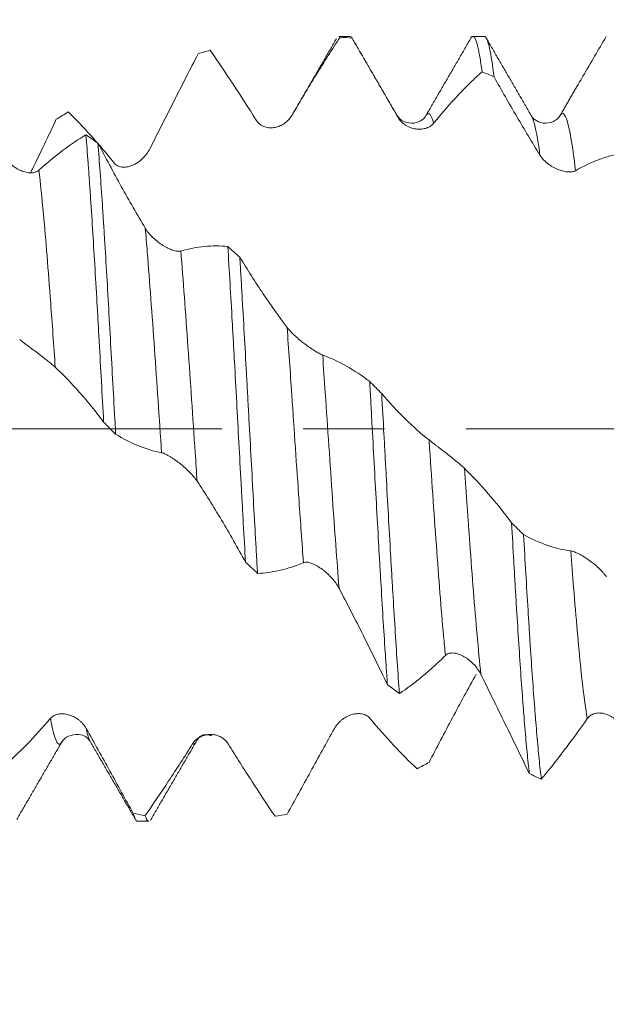
# Model space of a CAD drawing. Units: millimetres. Extents: x -21 to 64, y -82 to 23.
# Drawn here: x 36 to 39, y -3 to 2 of the extents above; entities that cross this region are included whole.
import ezdxf

# ---------------------------------------------------------------- set-up
doc = ezdxf.new("R2010")
doc.units = ezdxf.units.MM
doc.linetypes.add('CENTER', pattern=[47.5, 22, -8.5, 8.5, -8.5])
for name, color, linetype in [('1', 4, 'Continuous'), ('2', 7, 'Continuous'), ('SK2', 7, 'Continuous'), ('SK4', 2, 'CENTER')]:
    doc.layers.add(name, color=color, linetype=linetype)
doc.styles.add('iso_b_vert', font='simplex.shx')
doc.dimstyles.get("Standard").update_dxf_attribs({"dimtxt": 0.18, "dimasz": 0.18, "dimexe": 0.18, "dimexo": 0.0625, "dimgap": 0.09, "dimtad": 1, "dimzin": 0, "dimdsep": 52, "dimtxsty": 'Standard', "dimcen": 0.09, "dimadec": 0, "dimazin": 0, "dimtfac": 1, "dimtdec": 4, "dimtofl": 0, "dimtmove": 0, "dimatfit": 3, "dimfxl": 1, "dimtolj": 1, "dimtzin": 0, "dimarcsym": 0})

# ---------------------------------------------------------------- blocks, each defined once
blk = doc.blocks.new('_U1')
at = {"layer": 'SK2', "lineweight": 13}
for p, q in [((39.73, 1.5875), (39.73, 13.250369)), ((41.65, 3.635008), (41.65, 13.250369)), ((49.15, 11.250369), (32.23, 11.250369))]:
    blk.add_line(p, q, dxfattribs=at)
at = {"layer": 'SK2', "lineweight": 18}
for points in [[(39.73, 11.250369), (36.230002, 10.789585), (36.229998, 11.711152)], [(41.65, 11.250369), (45.149998, 11.711152), (45.150002, 10.789585)]]:
    blk.add_solid(points, dxfattribs=at)
at = {"layer": 'SK2', "lineweight": 18, "attachment_point": 7, "line_spacing_factor": 1.084337, "style": 'iso_b_vert'}
for s, insert, char_height in [('\\W0.6563;1.92', (37.703486, 19.135483), 3), ("\\W0.6474;'C'", (37.729986, 12.033002), 3.5)]:
    blk.add_mtext(s, dxfattribs=dict(at, insert=insert, char_height=char_height))
blk = doc.blocks.new('_U2')
at = {"layer": 'SK2', "lineweight": 13}
for p, q in [((33.25, -3.635008), (33.25, -11.047508)), ((41.65, -3.635008), (41.65, -11.047508)), ((33.25, -9.047508), (62.514207, -9.047508))]:
    blk.add_line(p, q, dxfattribs=at)
at = {"layer": 'SK2', "lineweight": 18}
for points in [[(33.25, -9.047508), (36.749998, -8.586724), (36.750002, -9.508291)], [(41.65, -9.047508), (38.150002, -9.508291), (38.149998, -8.586724)]]:
    blk.add_solid(points, dxfattribs=at)
at = {"layer": 'SK2', "lineweight": 18, "attachment_point": 7, "line_spacing_factor": 1.084337, "style": 'iso_b_vert'}
for s, insert, char_height in [('\\W0.8315;\\W0.4158;%%p\\W0.8315;0.5', (55.39747, -7.809912), 2.5), ('\\W0.7451;8.4', (47.809, -8.162393), 3)]:
    blk.add_mtext(s, dxfattribs=dict(at, insert=insert, char_height=char_height))
blk = doc.blocks.new('_U3')
at = {"layer": 'SK2', "lineweight": 13}
for p, q in [((20.15, -3.0725), (20.15, -33.547508)), ((41.65, -3.635008), (41.65, -33.547508)), ((41.65, -31.547508), (20.15, -31.547508))]:
    blk.add_line(p, q, dxfattribs=at)
at = {"layer": 'SK2', "lineweight": 18}
for points in [[(20.15, -31.547508), (23.649998, -31.086724), (23.650002, -32.008291)], [(41.65, -31.547508), (38.150002, -32.008291), (38.149998, -31.086724)]]:
    blk.add_solid(points, dxfattribs=at)
at = {"layer": 'SK2', "lineweight": 18, "insert": (27.913486, -30.662393), "char_height": 3, "attachment_point": 7, "line_spacing_factor": 1.084337, "style": 'iso_b_vert'}
blk.add_mtext('\\W0.6563;21.5', dxfattribs=at)
blk = doc.blocks.new('_U4')
at = {"layer": '2', "lineweight": 13}
for p, q in [((23.375, -1.5875), (23.375, -22.547508)), ((41.65, -3.635008), (41.65, -22.547508)), ((41.65, -20.547508), (23.375, -20.547508))]:
    blk.add_line(p, q, dxfattribs=at)
at = {"layer": '2', "lineweight": 18}
for points in [[(23.375, -20.547508), (26.874998, -20.086724), (26.875002, -21.008291)], [(41.65, -20.547508), (38.150002, -21.008291), (38.149998, -20.086724)]]:
    blk.add_solid(points, dxfattribs=at)
at = {"layer": '2', "lineweight": 18, "insert": (29.525986, -19.662393), "char_height": 3, "attachment_point": 7, "line_spacing_factor": 1.084337, "style": 'iso_b_vert'}
blk.add_mtext('\\W0.6563;18.3', dxfattribs=at)

msp = doc.modelspace()

# ---------------------------------------------------------------- linework, layer by layer
at = {"layer": '1', "lineweight": 18}
for p, q in [((37.3607, 2.0475), (37.3679, 2.0432)), ((37.4199, 2.0475), (37.3607, 2.0475)), ((38.12, 2.0475), (38.0607, 2.0475)), ((37.1133, 1.6302), (37.1154, 1.634)), ((37.6616, 1.6397), (37.6658, 1.6337)), ((38.5153, 1.6338), (38.5192, 1.6396)), ((36.6142, -1.6362), (36.6173, -1.631)), ((36.3107, -2.0475), (36.3699, -2.0475))]:
    msp.add_line(p, q, dxfattribs=at)
for points, degree in [([(37.3482, 2.0341), (37.2317, 1.8334), (37.1151, 1.6332)], 2), ([(37.3679, 2.0432), (37.3888, 2.0418), (37.4097, 2.0402), (37.4306, 2.0381)], 3), ([(37.4306, 2.0381), (37.427, 2.0444), (37.4235, 2.0475), (37.4199, 2.0475)], 3), ([(37.6658, 1.6337), (37.5472, 1.8372), (37.429, 2.0409)], 2), ([(38.0517, 2.0409), (37.9336, 1.8372), (37.8152, 1.6337)], 2), ([(38.3658, 1.6337), (38.2472, 1.8372), (38.129, 2.041)], 2), ([(36.6274, 1.957), (36.6483, 1.9632), (36.6692, 1.9691), (36.6901, 1.9747)], 3), ([(38.1084, 1.8628), (38.1293, 1.8542), (38.1502, 1.8452), (38.171, 1.8359)], 3), ([(38.6112, 1.7988), (38.5152, 1.6337)], 1), ([(35.887, 1.615), (35.9079, 1.6279), (35.9287, 1.6406), (35.9496, 1.6529)], 3), ([(36.1041, 1.4907), (36.0832, 1.5051), (36.0623, 1.5193), (36.0414, 1.5332)], 3), ([(36.1894, 1.3859), (36.163, 1.4189), (36.1366, 1.4505), (36.1104, 1.4808)], 3), ([(36.8445, 0.8955), (36.8236, 0.9143), (36.8028, 0.933), (36.7819, 0.9515)], 3), ([(37.5849, 0.1841), (37.564, 0.205), (37.5431, 0.2258), (37.5222, 0.2465)], 3), ([(36.1338, 0.0352), (36.1547, 0.0141), (36.1756, -0.007), (36.1965, -0.0281)], 3), ([(38.3253, -0.5518), (38.3044, -0.5316), (38.2835, -0.5113), (38.2627, -0.4909)], 3), ([(36.8743, -0.6954), (36.8952, -0.715), (36.916, -0.7345), (36.9369, -0.7539)], 3), ([(37.6148, -1.3342), (37.6357, -1.35), (37.6565, -1.3657), (37.6774, -1.3811)], 3), ([(35.6803, -2.0386), (35.7982, -1.8354), (35.9164, -1.6327)], 2), ([(36.0667, -1.6361), (36.1844, -1.8385), (36.302, -2.0414)], 2), ([(36.3777, -2.043), (36.4958, -1.8395), (36.6143, -1.6362)], 2), ([(36.618, -1.6295), (36.6436, -1.582), (36.6978, -1.6018)], 2), ([(37.8318, -1.7404), (37.8109, -1.7515), (37.79, -1.7624), (37.7691, -1.7729)], 3), ([(38.3551, -1.7983), (38.376, -1.8083), (38.3969, -1.818), (38.4178, -1.8275)], 3), ([(36.3509, -2.0176), (36.33, -2.014), (36.3091, -2.0102), (36.2883, -2.006)], 3), ([(37.0913, -2.01), (37.0704, -2.014), (37.0495, -2.0177), (37.0286, -2.0211)], 3)]:
    msp.add_open_spline(points, degree=degree, dxfattribs=at)
for points, knots in [([(37.3679, 2.0432), (37.3472, 2.012), (37.3265, 1.98), (37.2848, 1.9146), (37.2639, 1.8812), (37.2218, 1.813), (37.2007, 1.7781), (37.1582, 1.707), (37.1369, 1.6708), (37.1154, 1.634)], [0, 0, 0, 0, 0.25, 0.25, 0.5, 0.5, 0.75, 0.75, 1, 1, 1, 1]), ([(37.6704, 1.6245), (37.6299, 1.6941), (37.5896, 1.7635), (37.5096, 1.9018), (37.4699, 1.9703), (37.4306, 2.0381)], [0, 0, 0, 0, 0.5, 0.5, 1, 1, 1, 1]), ([(38.0501, 2.0382), (38.0503, 2.0385), (38.0504, 2.0388), (38.0525, 2.0422), (38.0544, 2.0446), (38.057, 2.0464), (38.0577, 2.0468), (38.0584, 2.0471)], [0, 0, 0, 0, 0.056733, 0.056733, 0.75682, 0.75682, 1, 1, 1, 1]), ([(38.0607, 2.0475), (38.0612, 2.0475), (38.0617, 2.0475), (38.0661, 2.0464), (38.0738, 2.0372), (38.0814, 2.0136), (38.0871, 1.9904), (38.089, 1.9818), (38.0919, 1.9675), (38.0929, 1.9625), (38.0949, 1.9521), (38.0958, 1.9466), (38.1007, 1.9182), (38.1046, 1.8921), (38.1084, 1.8628)], [0, 0, 0, 0, 0.031603, 0.031603, 0.273703, 0.515802, 0.515802, 0.636851, 0.636851, 0.697376, 0.697376, 0.757901, 0.757901, 1, 1, 1, 1]), ([(38.171, 1.8359), (38.1691, 1.8517), (38.1672, 1.8667), (38.1633, 1.8948), (38.1614, 1.908), (38.1556, 1.9448), (38.1479, 1.9868), (38.1402, 2.0148), (38.1344, 2.0305), (38.1325, 2.0348), (38.1286, 2.0416), (38.1267, 2.0441), (38.1232, 2.0468), (38.1216, 2.0475), (38.12, 2.0475)], [0, 0, 0, 0, 0.113419, 0.113419, 0.226839, 0.226839, 0.453678, 0.680516, 0.680516, 0.793936, 0.793936, 0.907355, 0.907355, 1, 1, 1, 1]), ([(38.6115, 1.7994), (38.6193, 1.8128), (38.627, 1.8261), (38.6757, 1.9098), (38.7162, 1.9786), (38.7563, 2.0459)], [0, 0, 0, 0, 0.159045, 0.159045, 1, 1, 1, 1]), ([(36.6274, 1.957), (36.6068, 1.917), (36.586, 1.8767), (36.5444, 1.7952), (36.5234, 1.7541), (36.4603, 1.6298), (36.4178, 1.5457), (36.375, 1.4609)], [0, 0, 0, 0, 0.25, 0.25, 0.5, 0.5, 1, 1, 1, 1]), ([(36.9299, 1.6103), (36.8894, 1.6747), (36.8492, 1.7373), (36.7691, 1.859), (36.7295, 1.9179), (36.6901, 1.9747)], [0, 0, 0, 0, 0.5, 0.5, 1, 1, 1, 1]), ([(38.1084, 1.8628), (38.0877, 1.8444), (38.0669, 1.8249), (38.0252, 1.784), (38.0042, 1.7626), (37.9411, 1.6955), (37.8987, 1.6469), (37.8559, 1.5946)], [0, 0, 0, 0, 0.25, 0.25, 0.5, 0.5, 1, 1, 1, 1]), ([(38.4107, 1.4274), (38.3905, 1.4603), (38.3703, 1.4936), (38.3301, 1.5606), (38.31, 1.5945), (38.25, 1.6969), (38.2104, 1.766), (38.171, 1.8359)], [0, 0, 0, 0, 0.25, 0.25, 0.5, 0.5, 1, 1, 1, 1]), ([(36.0951, 1.4984), (36.0863, 1.5085), (36.0775, 1.5184), (36.0287, 1.5728), (35.989, 1.6144), (35.9496, 1.6529)], [0, 0, 0, 0, 0.17995, 0.17995, 1, 1, 1, 1]), ([(35.887, 1.615), (35.8663, 1.5716), (35.8456, 1.5281), (35.8039, 1.4414), (35.7829, 1.398), (35.759, 1.349), (35.7562, 1.3432), (35.7534, 1.3374)], [0, 0, 0, 0, 0.468631, 0.468631, 0.937263, 0.937263, 1, 1, 1, 1]), ([(37.1154, 1.634), (37.1104, 1.6255), (37.1047, 1.618), (37.0919, 1.6044), (37.0848, 1.5984), (37.0699, 1.5881), (37.0621, 1.5838), (37.0497, 1.5786), (37.0455, 1.577), (37.0371, 1.5744), (37.0328, 1.5734), (37.0199, 1.5709), (37.0111, 1.5702), (36.9977, 1.5708), (36.9932, 1.5713), (36.9843, 1.5728), (36.9799, 1.5739), (36.9669, 1.5782), (36.9583, 1.5824), (36.9427, 1.5939), (36.9356, 1.6014), (36.9299, 1.6103)], [0, 0, 0, 0, 0.125, 0.125, 0.25, 0.25, 0.375, 0.375, 0.4375, 0.4375, 0.5, 0.5, 0.625, 0.625, 0.6875, 0.6875, 0.75, 0.75, 0.875, 0.875, 1, 1, 1, 1]), ([(37.8153, 1.6339), (37.8123, 1.626), (37.7993, 1.6128), (37.7563, 1.5899), (37.6962, 1.5991), (37.6724, 1.6227), (37.6623, 1.6389)], [0, 0, 0, 0, 0.245931, 0.496436, 0.752002, 1, 1, 1, 1]), ([(37.8559, 1.5946), (37.8509, 1.5885), (37.8452, 1.5835), (37.8324, 1.575), (37.8253, 1.5717), (37.8104, 1.5666), (37.8026, 1.5649), (37.7903, 1.5635), (37.7861, 1.5633), (37.7776, 1.5632), (37.7733, 1.5634), (37.7604, 1.5647), (37.7516, 1.5663), (37.7382, 1.5704), (37.7337, 1.572), (37.7248, 1.5758), (37.7204, 1.5779), (37.7074, 1.5853), (37.6988, 1.5914), (37.6832, 1.606), (37.6761, 1.6147), (37.6704, 1.6245)], [0, 0, 0, 0, 0.125, 0.125, 0.25, 0.25, 0.375, 0.375, 0.4375, 0.4375, 0.5, 0.5, 0.625, 0.625, 0.6875, 0.6875, 0.75, 0.75, 0.875, 0.875, 1, 1, 1, 1]), ([(38.5188, 1.639), (38.5087, 1.6228), (38.4849, 1.5991), (38.4247, 1.5899), (38.3818, 1.6128), (38.3688, 1.6259), (38.3657, 1.6338)], [0, 0, 0, 0, 0.247239, 0.502678, 0.753643, 1, 1, 1, 1]), ([(35.7961, 1.3488), (35.8379, 1.3867), (35.8791, 1.4211), (35.9609, 1.4826), (36.0014, 1.5097), (36.0414, 1.5332)], [0, 0, 0, 0, 0.5, 0.5, 1, 1, 1, 1]), ([(36.0414, 1.5332), (36.0452, 1.4865), (36.0491, 1.4372), (36.0548, 1.3591), (36.0577, 1.3191), (36.0606, 1.2776), (36.0626, 1.2496), (36.0635, 1.2353), (36.0684, 1.1638), (36.0761, 1.0458), (36.0837, 0.9211), (36.0914, 0.793), (36.0952, 0.7273), (36.1001, 0.643), (36.1011, 0.626), (36.103, 0.5919), (36.1059, 0.5408), (36.1088, 0.4893), (36.1146, 0.3859), (36.1184, 0.3165), (36.126, 0.1766), (36.1299, 0.1062), (36.1338, 0.0352)], [0, 0, 0, 0, 0.125, 0.125, 0.1875, 0.21875, 0.21875, 0.25, 0.25, 0.375, 0.5, 0.5, 0.625, 0.625, 0.65625, 0.65625, 0.6875, 0.75, 0.75, 0.875, 0.875, 1, 1, 1, 1]), ([(36.1041, 1.4907), (36.1444, 1.4141), (36.185, 1.3386), (36.2674, 1.1902), (36.3089, 1.1176), (36.351, 1.0467)], [0, 0, 0, 0, 0.5, 0.5, 1, 1, 1, 1]), ([(36.1965, -0.0281), (36.1926, 0.0424), (36.185, 0.1832), (36.1773, 0.3236), (36.1695, 0.4638), (36.1657, 0.5327), (36.158, 0.6677), (36.1503, 0.8001), (36.1426, 0.9273), (36.1368, 1.0207), (36.1349, 1.0516), (36.131, 1.1121), (36.1291, 1.1417), (36.1233, 1.2288), (36.1156, 1.3401), (36.1079, 1.4421), (36.1041, 1.4907)], [0, 0, 0, 0, 0.125, 0.25, 0.25, 0.375, 0.375, 0.5, 0.625, 0.625, 0.6875, 0.6875, 0.75, 0.75, 0.875, 1, 1, 1, 1]), ([(36.375, 1.4609), (36.3701, 1.451), (36.3643, 1.4419), (36.3514, 1.4249), (36.3443, 1.417), (36.3294, 1.4028), (36.3216, 1.3965), (36.3092, 1.388), (36.305, 1.3854), (36.2966, 1.3806), (36.2923, 1.3784), (36.2794, 1.3725), (36.2706, 1.3694), (36.2572, 1.3664), (36.2527, 1.3656), (36.2438, 1.3647), (36.2395, 1.3646), (36.2264, 1.3652), (36.2178, 1.3669), (36.2023, 1.3737), (36.1951, 1.3789), (36.1894, 1.3859)], [0, 0, 0, 0, 0.125, 0.125, 0.25, 0.25, 0.375, 0.375, 0.4375, 0.4375, 0.5, 0.5, 0.625, 0.625, 0.6875, 0.6875, 0.75, 0.75, 0.875, 0.875, 1, 1, 1, 1]), ([(38.8489, 1.4394), (38.8282, 1.4362), (38.8074, 1.4318), (38.7656, 1.4209), (38.7447, 1.4143), (38.6815, 1.3911), (38.6391, 1.3711), (38.5964, 1.3468)], [0, 0, 0, 0, 0.25, 0.25, 0.5, 0.5, 1, 1, 1, 1]), ([(35.6106, 1.4284), (35.616, 1.4186), (35.6223, 1.4096), (35.6328, 1.3971), (35.6365, 1.393), (35.6441, 1.3854), (35.648, 1.3818), (35.66, 1.3716), (35.6683, 1.3656), (35.6855, 1.355), (35.6942, 1.3505), (35.7116, 1.3432), (35.7204, 1.3403), (35.7375, 1.3364), (35.7459, 1.3353), (35.762, 1.3352), (35.7699, 1.3361), (35.7806, 1.3394), (35.784, 1.3408), (35.7904, 1.3442), (35.7934, 1.3463), (35.7961, 1.3488)], [0, 0, 0, 0, 0.125, 0.125, 0.1875, 0.1875, 0.25, 0.25, 0.375, 0.375, 0.5, 0.5, 0.625, 0.625, 0.75, 0.75, 0.875, 0.875, 0.9375, 0.9375, 1, 1, 1, 1]), ([(38.5964, 1.3468), (38.5914, 1.3439), (38.5856, 1.3421), (38.5728, 1.34), (38.5657, 1.3398), (38.5508, 1.3407), (38.543, 1.3418), (38.5307, 1.3446), (38.5265, 1.3458), (38.518, 1.3483), (38.5138, 1.3498), (38.5009, 1.3546), (38.4921, 1.3585), (38.4787, 1.3656), (38.4742, 1.3682), (38.4653, 1.3737), (38.4609, 1.3767), (38.4478, 1.3861), (38.4392, 1.3934), (38.4236, 1.4093), (38.4164, 1.4182), (38.4107, 1.4274)], [0, 0, 0, 0, 0.125, 0.125, 0.25, 0.25, 0.375, 0.375, 0.4375, 0.4375, 0.5, 0.5, 0.625, 0.625, 0.6875, 0.6875, 0.75, 0.75, 0.875, 0.875, 1, 1, 1, 1]), ([(36.351, 1.0467), (36.3563, 1.0376), (36.3627, 1.0289), (36.3732, 1.0163), (36.3769, 1.0121), (36.3845, 1.004), (36.3885, 1.0002), (36.4004, 0.9888), (36.4088, 0.9818), (36.426, 0.9685), (36.4346, 0.9625), (36.452, 0.9516), (36.4608, 0.9467), (36.478, 0.9383), (36.4863, 0.9348), (36.5024, 0.9294), (36.5103, 0.9274), (36.521, 0.9261), (36.5244, 0.9259), (36.5308, 0.9262), (36.5338, 0.9266), (36.5365, 0.9274)], [0, 0, 0, 0, 0.125, 0.125, 0.1875, 0.1875, 0.25, 0.25, 0.375, 0.375, 0.5, 0.5, 0.625, 0.625, 0.75, 0.75, 0.875, 0.875, 0.9375, 0.9375, 1, 1, 1, 1]), ([(36.5365, 0.9274), (36.5783, 0.9395), (36.6195, 0.9473), (36.7013, 0.9553), (36.7418, 0.9553), (36.7819, 0.9515)], [0, 0, 0, 0, 0.5, 0.5, 1, 1, 1, 1]), ([(36.7819, 0.9515), (36.7858, 0.8885), (36.7934, 0.7599), (36.8011, 0.6264), (36.8068, 0.5245), (36.8088, 0.4902), (36.8126, 0.421), (36.8146, 0.386), (36.8204, 0.2804), (36.8282, 0.1396), (36.8358, -0.0014), (36.8434, -0.1424), (36.8473, -0.2129), (36.8531, -0.3187), (36.8551, -0.354), (36.859, -0.4239), (36.8609, -0.4586), (36.8667, -0.5616), (36.8705, -0.6291), (36.8743, -0.6954)], [0, 0, 0, 0, 0.125, 0.25, 0.25, 0.3125, 0.3125, 0.375, 0.375, 0.5, 0.625, 0.625, 0.75, 0.75, 0.8125, 0.8125, 0.875, 0.875, 1, 1, 1, 1]), ([(36.9369, -0.7539), (36.935, -0.7211), (36.9331, -0.6879), (36.9293, -0.6207), (36.9273, -0.5866), (36.9215, -0.4835), (36.9177, -0.4144), (36.91, -0.2754), (36.9023, -0.1355), (36.8946, 0.0059), (36.8888, 0.1126), (36.8869, 0.1483), (36.883, 0.2191), (36.8811, 0.2543), (36.8753, 0.3592), (36.8676, 0.4975), (36.8599, 0.6325), (36.8542, 0.7324), (36.8522, 0.7656), (36.8484, 0.8313), (36.8464, 0.8637), (36.8445, 0.8955)], [0, 0, 0, 0, 0.0625, 0.0625, 0.125, 0.125, 0.25, 0.25, 0.375, 0.5, 0.5, 0.5625, 0.5625, 0.625, 0.625, 0.75, 0.875, 0.875, 0.9375, 0.9375, 1, 1, 1, 1]), ([(36.8445, 0.8955), (36.8848, 0.8293), (36.9255, 0.7654), (37.0078, 0.6429), (37.0493, 0.5845), (37.0913, 0.529)], [0, 0, 0, 0, 0.5, 0.5, 1, 1, 1, 1]), ([(37.0913, 0.529), (37.0967, 0.5219), (37.103, 0.5146), (37.1136, 0.5034), (37.1173, 0.4997), (37.1249, 0.4922), (37.1288, 0.4885), (37.1408, 0.4775), (37.1492, 0.4703), (37.1663, 0.4561), (37.175, 0.4493), (37.1924, 0.4362), (37.2012, 0.4298), (37.2183, 0.418), (37.2267, 0.4125), (37.2428, 0.4025), (37.2507, 0.3978), (37.2614, 0.3921), (37.2648, 0.3904), (37.2712, 0.3874), (37.2742, 0.3861), (37.2769, 0.3851)], [0, 0, 0, 0, 0.125, 0.125, 0.1875, 0.1875, 0.25, 0.25, 0.375, 0.375, 0.5, 0.5, 0.625, 0.625, 0.75, 0.75, 0.875, 0.875, 0.9375, 0.9375, 1, 1, 1, 1]), ([(35.8814, 0.321), (35.8764, 0.3256), (35.8706, 0.3307), (35.8578, 0.3415), (35.8507, 0.3474), (35.8358, 0.3593), (35.828, 0.3655), (35.8156, 0.3751), (35.8114, 0.3783), (35.803, 0.3848), (35.7987, 0.388), (35.7858, 0.3978), (35.777, 0.4044), (35.7636, 0.4144), (35.7591, 0.4178), (35.7502, 0.4244), (35.7458, 0.4277), (35.7328, 0.4374), (35.7242, 0.4439), (35.7086, 0.4557), (35.7015, 0.4613), (35.6958, 0.4657)], [0, 0, 0, 0, 0.125, 0.125, 0.25, 0.25, 0.375, 0.375, 0.4375, 0.4375, 0.5, 0.5, 0.625, 0.625, 0.6875, 0.6875, 0.75, 0.75, 0.875, 0.875, 1, 1, 1, 1]), ([(37.2769, 0.3851), (37.3186, 0.3698), (37.3599, 0.3506), (37.4417, 0.3042), (37.4821, 0.2772), (37.5222, 0.2465)], [0, 0, 0, 0, 0.5, 0.5, 1, 1, 1, 1]), ([(36.1338, 0.0352), (36.1131, 0.0629), (36.0924, 0.0898), (36.0507, 0.1414), (36.0297, 0.1663), (35.9666, 0.2379), (35.9241, 0.2816), (35.8814, 0.321)], [0, 0, 0, 0, 0.25, 0.25, 0.5, 0.5, 1, 1, 1, 1]), ([(37.5222, 0.2465), (37.5241, 0.2114), (37.5261, 0.1761), (37.53, 0.1051), (37.5319, 0.0694), (37.5377, -0.0374), (37.5454, -0.1789), (37.5531, -0.3185), (37.5607, -0.4571), (37.5646, -0.5259), (37.5705, -0.6284), (37.5724, -0.6623), (37.5763, -0.729), (37.5782, -0.762), (37.584, -0.8596), (37.5878, -0.9231), (37.5955, -1.0467), (37.5993, -1.1068), (37.6051, -1.1946), (37.6071, -1.2235), (37.6109, -1.2798), (37.6129, -1.3073), (37.6148, -1.3342)], [0, 0, 0, 0, 0.0625, 0.0625, 0.125, 0.125, 0.25, 0.375, 0.375, 0.5, 0.5, 0.5625, 0.5625, 0.625, 0.625, 0.75, 0.75, 0.875, 0.875, 0.9375, 0.9375, 1, 1, 1, 1]), ([(37.6774, -1.3811), (37.6735, -1.3284), (37.6697, -1.2736), (37.662, -1.16), (37.6543, -1.0424), (37.6466, -0.9168), (37.6418, -0.8357), (37.6408, -0.8193), (37.6389, -0.7865), (37.636, -0.737), (37.6331, -0.6871), (37.6273, -0.5865), (37.6196, -0.4507), (37.6119, -0.3113), (37.6071, -0.223), (37.6061, -0.2053), (37.6042, -0.1698), (37.6032, -0.152), (37.6003, -0.0985), (37.5984, -0.063), (37.5926, 0.0433), (37.5887, 0.1139), (37.5849, 0.1841)], [0, 0, 0, 0, 0.125, 0.125, 0.25, 0.375, 0.375, 0.40625, 0.40625, 0.4375, 0.5, 0.5, 0.625, 0.75, 0.75, 0.78125, 0.78125, 0.8125, 0.8125, 0.875, 0.875, 1, 1, 1, 1]), ([(37.5849, 0.1841), (37.6252, 0.1368), (37.6659, 0.0928), (37.7482, 0.0119), (37.7897, -0.0249), (37.8317, -0.0578)], [0, 0, 0, 0, 0.5, 0.5, 1, 1, 1, 1]), ([(36.4363, -0.1247), (36.3957, -0.1169), (36.3555, -0.1048), (36.2755, -0.0723), (36.2358, -0.0521), (36.1965, -0.0281)], [0, 0, 0, 0, 0.5, 0.5, 1, 1, 1, 1]), ([(37.8317, -0.0578), (37.8371, -0.062), (37.8434, -0.0669), (37.854, -0.0751), (37.8577, -0.0779), (37.8653, -0.0838), (37.8692, -0.0868), (37.8812, -0.096), (37.8895, -0.1024), (37.9067, -0.1156), (37.9154, -0.1223), (37.9328, -0.1358), (37.9416, -0.1427), (37.9587, -0.1563), (37.9671, -0.163), (37.9832, -0.1763), (37.9911, -0.183), (38.0018, -0.1923), (38.0052, -0.1953), (38.0116, -0.2012), (38.0146, -0.204), (38.0173, -0.2066)], [0, 0, 0, 0, 0.125, 0.125, 0.1875, 0.1875, 0.25, 0.25, 0.375, 0.375, 0.5, 0.5, 0.625, 0.625, 0.75, 0.75, 0.875, 0.875, 0.9375, 0.9375, 1, 1, 1, 1]), ([(36.6218, -0.2733), (36.6169, -0.2658), (36.6111, -0.2582), (36.5983, -0.2429), (36.5912, -0.235), (36.5763, -0.2198), (36.5685, -0.2122), (36.5562, -0.2011), (36.552, -0.1974), (36.5435, -0.1902), (36.5393, -0.1867), (36.5263, -0.1763), (36.5176, -0.1697), (36.5042, -0.1602), (36.4997, -0.1571), (36.4908, -0.1512), (36.4864, -0.1484), (36.4733, -0.1405), (36.4647, -0.1358), (36.4491, -0.1285), (36.4419, -0.1258), (36.4363, -0.1247)], [0, 0, 0, 0, 0.125, 0.125, 0.25, 0.25, 0.375, 0.375, 0.4375, 0.4375, 0.5, 0.5, 0.625, 0.625, 0.6875, 0.6875, 0.75, 0.75, 0.875, 0.875, 1, 1, 1, 1]), ([(38.0173, -0.2066), (38.059, -0.2472), (38.1003, -0.2913), (38.1821, -0.3864), (38.2226, -0.4372), (38.2627, -0.4909)], [0, 0, 0, 0, 0.5, 0.5, 1, 1, 1, 1]), ([(36.8743, -0.6954), (36.8536, -0.6576), (36.8328, -0.6204), (36.7911, -0.5472), (36.7701, -0.5113), (36.707, -0.4055), (36.6646, -0.3378), (36.6218, -0.2733)], [0, 0, 0, 0, 0.25, 0.25, 0.5, 0.5, 1, 1, 1, 1]), ([(38.2627, -0.4909), (38.2665, -0.5594), (38.2703, -0.6269), (38.2761, -0.7268), (38.278, -0.7598), (38.2809, -0.809), (38.2819, -0.8253), (38.2838, -0.8579), (38.2848, -0.8741), (38.2897, -0.9544), (38.2974, -1.0787), (38.305, -1.1946), (38.3127, -1.3065), (38.3165, -1.3603), (38.3214, -1.4249), (38.3224, -1.4377), (38.3243, -1.4629), (38.3272, -1.5001), (38.3301, -1.5356), (38.3359, -1.6044), (38.3397, -1.6473), (38.3474, -1.7273), (38.3512, -1.7643), (38.3551, -1.7983)], [0, 0, 0, 0, 0.125, 0.125, 0.1875, 0.1875, 0.21875, 0.21875, 0.25, 0.25, 0.375, 0.5, 0.5, 0.625, 0.625, 0.65625, 0.65625, 0.6875, 0.75, 0.75, 0.875, 0.875, 1, 1, 1, 1]), ([(38.3253, -0.5518), (38.3656, -0.5741), (38.4062, -0.5926), (38.4885, -0.6212), (38.53, -0.6313), (38.5721, -0.6369)], [0, 0, 0, 0, 0.5, 0.5, 1, 1, 1, 1]), ([(38.4178, -1.8275), (38.4139, -1.7957), (38.4063, -1.7257), (38.3986, -1.6429), (38.3928, -1.5759), (38.3909, -1.5528), (38.387, -1.5056), (38.385, -1.4813), (38.3793, -1.4068), (38.3716, -1.3026), (38.3639, -1.1888), (38.3581, -1.0997), (38.3562, -1.0693), (38.3523, -1.0079), (38.3503, -0.9768), (38.3445, -0.8825), (38.3368, -0.754), (38.3292, -0.6201), (38.3253, -0.5518)], [0, 0, 0, 0, 0.125, 0.25, 0.25, 0.3125, 0.3125, 0.375, 0.375, 0.5, 0.625, 0.625, 0.6875, 0.6875, 0.75, 0.75, 0.875, 1, 1, 1, 1]), ([(38.5721, -0.6369), (38.5775, -0.6377), (38.5838, -0.6395), (38.5944, -0.6436), (38.5981, -0.6452), (38.6057, -0.6486), (38.6096, -0.6506), (38.6216, -0.6567), (38.63, -0.6615), (38.6472, -0.672), (38.6558, -0.6777), (38.6732, -0.6899), (38.6821, -0.6964), (38.6992, -0.7101), (38.7075, -0.7172), (38.7236, -0.732), (38.7315, -0.7399), (38.7422, -0.7516), (38.7455, -0.7556), (38.7519, -0.7635), (38.7549, -0.7675), (38.7576, -0.7714)], [0, 0, 0, 0, 0.125, 0.125, 0.1875, 0.1875, 0.25, 0.25, 0.375, 0.375, 0.5, 0.5, 0.625, 0.625, 0.75, 0.75, 0.875, 0.875, 0.9375, 0.9375, 1, 1, 1, 1]), ([(37.1766, -0.6982), (37.1564, -0.7068), (37.1362, -0.7144), (37.096, -0.7276), (37.076, -0.7332), (37.0159, -0.7472), (36.9763, -0.7525), (36.9369, -0.7539)], [0, 0, 0, 0, 0.25, 0.25, 0.5, 0.5, 1, 1, 1, 1]), ([(37.3623, -0.8317), (37.3573, -0.8223), (37.3515, -0.8131), (37.3387, -0.7952), (37.3316, -0.7865), (37.3168, -0.7699), (37.3089, -0.762), (37.2966, -0.7507), (37.2924, -0.747), (37.284, -0.74), (37.2797, -0.7367), (37.2668, -0.727), (37.2581, -0.7212), (37.2447, -0.7134), (37.2402, -0.7109), (37.2313, -0.7066), (37.2269, -0.7046), (37.2138, -0.6995), (37.2052, -0.6971), (37.1895, -0.6952), (37.1823, -0.6958), (37.1766, -0.6982)], [0, 0, 0, 0, 0.125, 0.125, 0.25, 0.25, 0.375, 0.375, 0.4375, 0.4375, 0.5, 0.5, 0.625, 0.625, 0.6875, 0.6875, 0.75, 0.75, 0.875, 0.875, 1, 1, 1, 1]), ([(37.6148, -1.3342), (37.5941, -1.2911), (37.5733, -1.2483), (37.5315, -1.1633), (37.5106, -1.121), (37.4474, -0.9951), (37.405, -0.9125), (37.3623, -0.8317)], [0, 0, 0, 0, 0.25, 0.25, 0.5, 0.5, 1, 1, 1, 1]), ([(38.1027, -1.2815), (38.0978, -1.2714), (38.092, -1.2619), (38.0792, -1.244), (38.0721, -1.2355), (38.0572, -1.2199), (38.0493, -1.2128), (38.037, -1.203), (38.0328, -1.1999), (38.0243, -1.1941), (38.02, -1.1914), (38.0071, -1.1839), (37.9984, -1.1797), (37.985, -1.1748), (37.9805, -1.1734), (37.9716, -1.1712), (37.9672, -1.1704), (37.9542, -1.1689), (37.9456, -1.1692), (37.93, -1.173), (37.9228, -1.1766), (37.9172, -1.1822)], [0, 0, 0, 0, 0.125, 0.125, 0.25, 0.25, 0.375, 0.375, 0.4375, 0.4375, 0.5, 0.5, 0.625, 0.625, 0.6875, 0.6875, 0.75, 0.75, 0.875, 0.875, 1, 1, 1, 1]), ([(37.9172, -1.1822), (37.8969, -1.2022), (37.8767, -1.2212), (37.8365, -1.2577), (37.8165, -1.2752), (37.7564, -1.325), (37.7168, -1.3548), (37.6774, -1.3811)], [0, 0, 0, 0, 0.25, 0.25, 0.5, 0.5, 1, 1, 1, 1]), ([(37.8318, -1.7404), (37.872, -1.6626), (37.9126, -1.5851), (37.995, -1.4311), (38.0365, -1.3549), (38.0785, -1.2796)], [0, 0, 0, 0, 0.5, 0.5, 1, 1, 1, 1]), ([(38.3551, -1.7983), (38.3344, -1.7557), (38.3137, -1.7129), (38.2719, -1.627), (38.251, -1.5839), (38.1879, -1.4545), (38.1455, -1.3679), (38.1027, -1.2815)], [0, 0, 0, 0, 0.25, 0.25, 0.5, 0.5, 1, 1, 1, 1]), ([(35.8574, -1.51), (35.8627, -1.5038), (35.8691, -1.499), (35.8796, -1.4936), (35.8834, -1.4921), (35.891, -1.4896), (35.8949, -1.4887), (35.9069, -1.4866), (35.9152, -1.4862), (35.9324, -1.4874), (35.9411, -1.4889), (35.9585, -1.4936), (35.9673, -1.4969), (35.9845, -1.5052), (35.9928, -1.5102), (36.0049, -1.5191), (36.0089, -1.5223), (36.0167, -1.5293), (36.0204, -1.533), (36.0311, -1.5447), (36.0375, -1.5534), (36.043, -1.5632)], [0, 0, 0, 0, 0.125, 0.125, 0.1875, 0.1875, 0.25, 0.25, 0.375, 0.375, 0.5, 0.5, 0.625, 0.625, 0.75, 0.75, 0.8125, 0.8125, 0.875, 0.875, 1, 1, 1, 1]), ([(37.3381, -1.5628), (37.3435, -1.5531), (37.3498, -1.5445), (37.3604, -1.5327), (37.3641, -1.529), (37.3717, -1.5221), (37.3756, -1.5189), (37.3876, -1.5099), (37.396, -1.5048), (37.4131, -1.4963), (37.4218, -1.493), (37.4392, -1.4881), (37.448, -1.4865), (37.4651, -1.4854), (37.4735, -1.4857), (37.4896, -1.4886), (37.4975, -1.4911), (37.5082, -1.4967), (37.5116, -1.4989), (37.518, -1.5039), (37.521, -1.5068), (37.5237, -1.5101)], [0, 0, 0, 0, 0.125, 0.125, 0.1875, 0.1875, 0.25, 0.25, 0.375, 0.375, 0.5, 0.5, 0.625, 0.625, 0.75, 0.75, 0.875, 0.875, 0.9375, 0.9375, 1, 1, 1, 1]), ([(38.8432, -1.5643), (38.8382, -1.5548), (38.8324, -1.5463), (38.8196, -1.5306), (38.8126, -1.5234), (38.7976, -1.5108), (38.7898, -1.5053), (38.7775, -1.4981), (38.7733, -1.496), (38.7648, -1.4921), (38.7605, -1.4904), (38.7476, -1.486), (38.7388, -1.4839), (38.7255, -1.4825), (38.721, -1.4823), (38.7121, -1.4825), (38.7077, -1.4829), (38.6946, -1.4852), (38.686, -1.4881), (38.6705, -1.4972), (38.6633, -1.5035), (38.6576, -1.5115)], [0, 0, 0, 0, 0.125, 0.125, 0.25, 0.25, 0.375, 0.375, 0.4375, 0.4375, 0.5, 0.5, 0.625, 0.625, 0.6875, 0.6875, 0.75, 0.75, 0.875, 0.875, 1, 1, 1, 1]), ([(35.6105, -1.7626), (35.6508, -1.7273), (35.6914, -1.6885), (35.7738, -1.6041), (35.8153, -1.5587), (35.8574, -1.51)], [0, 0, 0, 0, 0.5, 0.5, 1, 1, 1, 1]), ([(37.5237, -1.5101), (37.5654, -1.5602), (37.6067, -1.6072), (37.6886, -1.695), (37.729, -1.7356), (37.7691, -1.7729)], [0, 0, 0, 0, 0.5, 0.5, 1, 1, 1, 1]), ([(38.6576, -1.5115), (38.6171, -1.5692), (38.5769, -1.6243), (38.4968, -1.7298), (38.4572, -1.7799), (38.4178, -1.8275)], [0, 0, 0, 0, 0.5, 0.5, 1, 1, 1, 1]), ([(36.043, -1.5632), (36.0847, -1.6381), (36.1259, -1.7126), (36.2077, -1.8606), (36.2481, -1.9338), (36.2883, -2.006)], [0, 0, 0, 0, 0.5, 0.5, 1, 1, 1, 1]), ([(37.0913, -2.01), (37.1316, -1.9375), (37.1722, -1.8638), (37.2546, -1.7144), (37.2961, -1.6389), (37.3381, -1.5628)], [0, 0, 0, 0, 0.5, 0.5, 1, 1, 1, 1]), ([(35.9158, -1.6337), (35.9243, -1.6195), (35.9453, -1.5994), (36.0229, -1.5901), (36.0507, -1.6088), (36.0639, -1.6314)], [0, 0, 0, 0, 0.274519, 0.537186, 1, 1, 1, 1]), ([(36.3509, -2.0176), (36.3912, -1.9598), (36.4319, -1.8996), (36.5142, -1.7746), (36.5557, -1.7099), (36.5978, -1.6432)], [0, 0, 0, 0, 0.5, 0.5, 1, 1, 1, 1]), ([(36.5978, -1.6432), (36.6031, -1.6347), (36.6095, -1.6275), (36.62, -1.6183), (36.6237, -1.6155), (36.6314, -1.6105), (36.6353, -1.6082), (36.6472, -1.6023), (36.6556, -1.5993), (36.6728, -1.5954), (36.6814, -1.5944), (36.6988, -1.5943), (36.7077, -1.5952), (36.7248, -1.599), (36.7332, -1.6019), (36.7453, -1.6078), (36.7493, -1.61), (36.757, -1.6151), (36.7608, -1.618), (36.7715, -1.6272), (36.7779, -1.6345), (36.7833, -1.6432)], [0, 0, 0, 0, 0.125, 0.125, 0.1875, 0.1875, 0.25, 0.25, 0.375, 0.375, 0.5, 0.5, 0.625, 0.625, 0.75, 0.75, 0.8125, 0.8125, 0.875, 0.875, 1, 1, 1, 1]), ([(36.7833, -1.6432), (36.825, -1.7101), (36.8663, -1.7752), (36.9481, -1.9014), (36.9885, -1.9624), (37.0286, -2.0211)], [0, 0, 0, 0, 0.5, 0.5, 1, 1, 1, 1]), ([(36.2883, -2.006), (36.2892, -2.0096), (36.2902, -2.0129), (36.2921, -2.0191), (36.2951, -2.0278), (36.2979, -2.0343), (36.3035, -2.0443), (36.3071, -2.0475), (36.3108, -2.0475)], [0, 0, 0, 0, 0.128207, 0.128207, 0.256414, 0.512828, 0.512828, 1, 1, 1, 1]), ([(36.3698, -2.0475), (36.3674, -2.0475), (36.3649, -2.0459), (36.3615, -2.0417), (36.3605, -2.0403), (36.3586, -2.0369), (36.3557, -2.0313), (36.3528, -2.0236), (36.3509, -2.0176)], [0, 0, 0, 0, 0.389222, 0.389222, 0.541917, 0.541917, 0.694611, 1, 1, 1, 1])]:
    msp.add_open_spline(points, degree=3, knots=knots, dxfattribs=at)
at = {"layer": '1', "lineweight": 13}
for points, knots in [([(37.8155, 1.6342), (37.8164, 1.6358), (37.8299, 1.656), (37.8434, 1.6399), (37.8559, 1.5946)], [0, 0, 0, 0, 0.072596, 1, 1, 1, 1]), ([(38.5192, 1.6396), (38.5245, 1.6458), (38.5422, 1.6487), (38.568, 1.5614), (38.5885, 1.414), (38.5964, 1.3468)], [0, 0, 0, 0, 0.202768, 0.691677, 1, 1, 1, 1]), ([(38.365, 1.6351), (38.3759, 1.6174), (38.3912, 1.5596), (38.4065, 1.4589), (38.4107, 1.4274)], [0, 0, 0, 0, 0.719307, 1, 1, 1, 1]), ([(35.7961, 1.3488), (35.804, 1.2821), (35.8245, 1.083), (35.8529, 0.7271), (35.8734, 0.4362), (35.8814, 0.321)], [0, 0, 0, 0, 0.277506, 0.720026, 1, 1, 1, 1]), ([(36.351, 1.0467), (36.3545, 1.0064), (36.3706, 0.8159), (36.399, 0.4279), (36.4239, 0.0567), (36.4363, -0.1247)], [0, 0, 0, 0, 0.124323, 0.566459, 1, 1, 1, 1]), ([(36.5365, 0.9274), (36.549, 0.7751), (36.5741, 0.4341), (36.6025, 0.0099), (36.6185, -0.2241), (36.6218, -0.2733)], [0, 0, 0, 0, 0.439107, 0.881061, 1, 1, 1, 1]), ([(37.0913, 0.529), (37.0995, 0.4151), (37.1202, 0.1147), (37.1486, -0.3105), (37.1689, -0.5949), (37.1766, -0.6982)], [0, 0, 0, 0, 0.286401, 0.728404, 1, 1, 1, 1]), ([(37.2769, 0.3851), (37.2814, 0.3203), (37.2985, 0.0714), (37.327, -0.3543), (37.3509, -0.6868), (37.3623, -0.8317)], [0, 0, 0, 0, 0.158709, 0.60037, 1, 1, 1, 1]), ([(37.8317, -0.0578), (37.8319, -0.0604), (37.8446, -0.2484), (37.87, -0.6194), (37.8983, -0.9812), (37.914, -1.1498), (37.9172, -1.1822)], [0, 0, 0, 0, 0.006174, 0.447564, 0.888954, 1, 1, 1, 1]), ([(38.0173, -0.2066), (38.0264, -0.3403), (38.0481, -0.6533), (38.0766, -1.0191), (38.096, -1.2186), (38.1027, -1.2815)], [0, 0, 0, 0, 0.320416, 0.761614, 1, 1, 1, 1]), ([(38.5721, -0.6369), (38.5769, -0.702), (38.5942, -0.9318), (38.6227, -1.2597), (38.6465, -1.4465), (38.6576, -1.5115)], [0, 0, 0, 0, 0.167646, 0.608537, 1, 1, 1, 1]), ([(35.8574, -1.51), (35.862, -1.5373), (35.8793, -1.6236), (35.8989, -1.6568), (35.9138, -1.6373), (35.9162, -1.633)], [0, 0, 0, 0, 0.237489, 0.878571, 1, 1, 1, 1]), ([(36.043, -1.5632), (36.044, -1.5679), (36.0516, -1.6015), (36.0593, -1.6239), (36.0659, -1.6348)], [0, 0, 0, 0, 0.135052, 1, 1, 1, 1])]:
    msp.add_open_spline(points, degree=3, knots=knots, dxfattribs=at)
for points in [[(37.6658, 1.6337), (37.6673, 1.631), (37.6689, 1.628), (37.6704, 1.6245)], [(36.5978, -1.6432), (36.6032, -1.6468), (36.6087, -1.6445), (36.6142, -1.6362)]]:
    msp.add_open_spline(points, degree=3, dxfattribs=at)
at = {"layer": 'SK4', "lineweight": 18, "ltscale": 0.05}
msp.add_line((-21.35, 0), (41.75, 0), dxfattribs=at)

# ---------------------------------------------------------------- dimensions: what is measured, and where the dimension line sits
at = {"layer": '2', "lineweight": 18}
dim = msp.add_linear_dim(base=(23.375, -20.5475), p1=(41.65, -2.0475), p2=(23.375, 0), dimstyle='Standard', override={"dimtxt": 3, "dimasz": 3.5, "dimexe": 2, "dimexo": 1.5875, "dimgap": 1.5, "dimtad": 1, "dimtih": 1, "dimtoh": 0, "dimdec": 1, "dimlfac": 1, "dimzin": 8, "dimdsep": 46, "dimlunit": 2, "dimpost": '<>', "dimtxsty": 'iso_b_vert', "dimsah": 1, "dimse1": 0, "dimse2": 0, "dimsd1": 0, "dimsd2": 0, "dimclrd": 2, "dimclre": 2, "dimclrt": 2, "dimtol": 0, "dimtm": -0.1, "dimtfac": 1.166667, "dimtdec": 3, "dimtofl": 1, "dimtmove": 0, "dimtzin": 8, "dimlwd": 13, "dimlwe": 13}, dxfattribs=at)
dim.commit()
dim.dimension.update_dxf_attribs({"geometry": '_U4', "text_midpoint": (32.5125, -20.5475)})
at = {"layer": 'SK2', "lineweight": 18}
for base, p1, p2, override, picture, middle in [((39.73, 11.2504), (41.65, 2.0475), (39.73, 0), {"dimtxt": 3, "dimasz": 3.5, "dimexe": 2, "dimexo": 1.5875, "dimgap": 1.5, "dimtad": 1, "dimtih": 1, "dimtoh": 0, "dimdec": 3, "dimlfac": 1, "dimzin": 8, "dimdsep": 46, "dimlunit": 2, "dimpost": '<>', "dimtxsty": 'iso_b_vert', "dimsah": 1, "dimse1": 0, "dimse2": 0, "dimsd1": 0, "dimsd2": 0, "dimclrd": 2, "dimclre": 2, "dimclrt": 2, "dimtol": 0, "dimtm": -0.1, "dimtfac": 1.166667, "dimtdec": 3, "dimtofl": 1, "dimtmove": 0, "dimtzin": 8, "dimlwd": 13, "dimlwe": 13}, '_U1', (40.69, 11.2504)), ((20.15, -31.5475), (41.65, -2.0475), (20.15, -1.485), {"dimtxt": 3, "dimasz": 3.5, "dimexe": 2, "dimexo": 1.5875, "dimgap": 1.5, "dimtad": 1, "dimtih": 1, "dimtoh": 0, "dimdec": 1, "dimlfac": 1, "dimzin": 8, "dimdsep": 46, "dimlunit": 2, "dimpost": '<>', "dimtxsty": 'iso_b_vert', "dimsah": 1, "dimse1": 0, "dimse2": 0, "dimsd1": 0, "dimsd2": 0, "dimclrd": 2, "dimclre": 2, "dimclrt": 2, "dimtol": 0, "dimtm": -0.1, "dimtfac": 1.166667, "dimtdec": 3, "dimtofl": 1, "dimtmove": 0, "dimtzin": 8, "dimlwd": 13, "dimlwe": 13}, '_U3', (30.9, -31.5475)), ((33.25, -9.0475), (41.65, -2.0475), (33.25, -2.0475), {"dimtxt": 3, "dimasz": 3.5, "dimexe": 2, "dimexo": 1.5875, "dimgap": 1.5, "dimtad": 1, "dimtih": 1, "dimtoh": 0, "dimdec": 1, "dimlfac": 1, "dimzin": 8, "dimdsep": 46, "dimlunit": 2, "dimpost": '<>', "dimtxsty": 'iso_b_vert', "dimsah": 1, "dimse1": 0, "dimse2": 0, "dimsd1": 0, "dimsd2": 0, "dimclrd": 2, "dimclre": 2, "dimclrt": 2, "dimtol": 1, "dimlim": 0, "dimtp": 0.5, "dimtm": 0.5, "dimtfac": 0.833333, "dimtdec": 3, "dimtofl": 1, "dimtmove": 0, "dimtzin": 8, "dimlwd": 13, "dimlwe": 13}, '_U2', (56.3643, -9.0475))]:
    dim = msp.add_linear_dim(base=base, p1=p1, p2=p2, dimstyle='Standard', override=override, dxfattribs=at)
    dim.commit()
    dim.dimension.update_dxf_attribs({"geometry": picture, "text_midpoint": middle})

doc.saveas('drawing.dxf')
